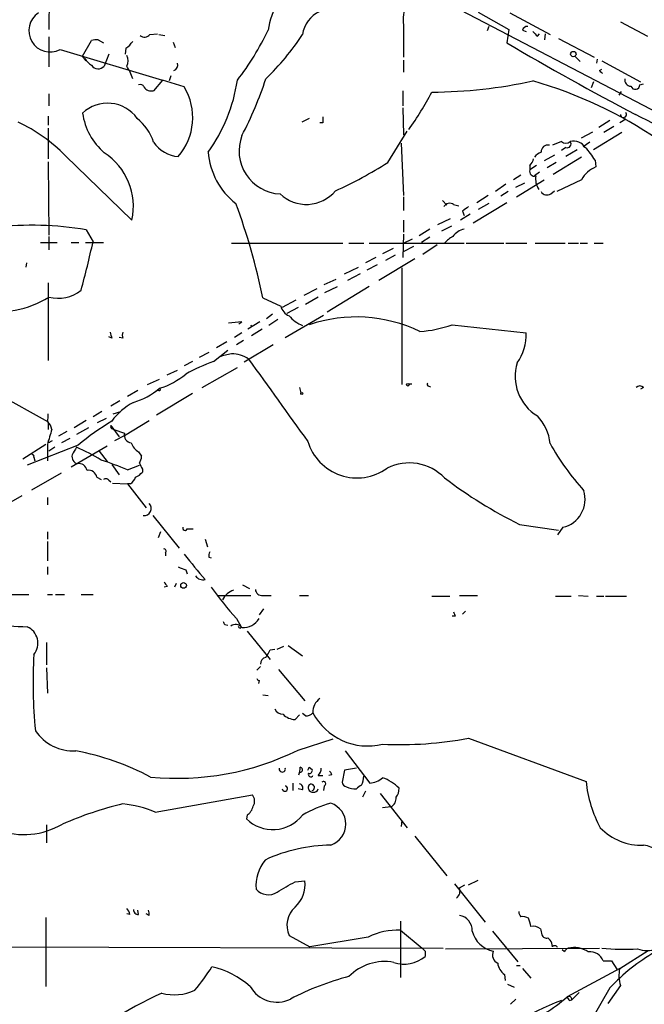
# Model space of a CAD drawing. Extents: x 0 to 900, y 0 to 900.
# Drawn here: x 248 to 319, y 567 to 679 of the extents above; entities that cross this region are included whole.
import ezdxf

# ---------------------------------------------------------------- set-up
doc = ezdxf.new("R2010")
doc.units = 0
doc.header["$MEASUREMENT"] = 0
doc.layers.add('MAIN', color=5, linetype='CONTINUOUS')

msp = doc.modelspace()

# ---------------------------------------------------------------- linework, layer by layer
at = {"layer": 'MAIN'}
for p, q in [((257.556, 700.9577), (324.4427, 666.075)), ((251.6293, 684.871), (251.5447, 677.5897)), ((300.1433, 679.537), (303.6147, 677.5897)), ((303.6993, 679.4524), (308.2713, 676.997)), ((291.6767, 678.0977), (291.6767, 674.457)), ((316.23, 678.4364), (319.278, 676.8277)), ((262.9747, 676.997), (263.8213, 677.0817)), ((263.9907, 676.997), (264.668, 676.9124)), ((301.3287, 677.9284), (301.1593, 677.4204)), ((303.6147, 677.5897), (303.3607, 676.0657)), ((305.1387, 677.505), (305.562, 677.3357)), ((306.832, 676.8277), (307.086, 677.0817)), ((307.6787, 676.4044), (307.7633, 677.0817)), ((251.5447, 676.743), (251.5447, 673.3564)), ((255.3547, 674.5417), (256.3707, 676.3197)), ((257.1327, 676.4044), (257.7253, 676.0657)), ((265.5993, 676.1504), (265.8533, 675.5577)), ((309.2027, 676.5737), (313.2667, 674.457)), ((252.8147, 675.3037), (264.414, 671.8324)), ((258.318, 674.7957), (257.81, 673.441)), ((260.2653, 675.473), (260.1807, 674.7957)), ((255.778, 674.0337), (255.3547, 674.5417)), ((291.6767, 674.1184), (291.6767, 672.7637)), ((311.0653, 674.5417), (311.658, 673.949)), ((313.6053, 674.203), (313.5207, 673.7797)), ((314.1133, 674.0337), (318.516, 671.663)), ((313.8593, 672.933), (314.1133, 673.1024)), ((264.414, 671.8324), (263.398, 670.647)), ((266.8693, 671.0704), (264.414, 671.8324)), ((265.3453, 672.3404), (265.176, 671.7477)), ((313.182, 671.663), (312.928, 670.9857)), ((318.4313, 671.3244), (318.8547, 671.409)), ((251.5447, 670.3084), (251.5447, 668.9537)), ((291.592, 670.647), (291.592, 668.9537)), ((316.3147, 670.5624), (316.0607, 670.139)), ((291.592, 668.6997), (291.6767, 665.6517)), ((251.46, 667.7684), (251.46, 666.7524)), ((281.0087, 667.5144), (280.162, 667.091)), ((282.5327, 667.0064), (282.194, 667.0064)), ((315.0447, 667.2604), (313.7747, 666.4984)), ((316.8227, 667.4297), (316.1453, 667.0064)), ((251.46, 666.4137), (251.46, 662.9424)), ((289.8987, 662.519), (292.1, 666.075)), ((311.8273, 665.313), (313.0973, 665.9904)), ((316.3993, 665.9057), (313.182, 663.9584)), ((315.468, 666.583), (314.3673, 665.9057)), ((291.4227, 664.7204), (291.6767, 658.7937)), ((309.5413, 664.8897), (308.5253, 664.4664)), ((312.7587, 664.805), (311.9967, 664.297)), ((310.0493, 664.2124), (309.5413, 663.8737)), ((311.3193, 663.9584), (310.0493, 663.1964)), ((251.46, 662.6037), (251.5447, 654.3064)), ((253.4073, 663.281), (260.9427, 655.9997)), ((308.7793, 663.3657), (307.594, 662.6884)), ((308.9487, 662.519), (307.9327, 661.9264)), ((311.8273, 663.1117), (308.61, 661.1644)), ((313.3513, 662.773), (313.436, 662.011)), ((306.7473, 662.1804), (305.9853, 661.6724)), ((305.9853, 662.1804), (305.9853, 661.6724)), ((307.086, 661.4184), (306.4933, 660.995)), ((304.9693, 661.0797), (304.1227, 660.5717)), ((304.3767, 659.725), (305.3927, 660.233)), ((304.4613, 658.6244), (307.594, 660.5717)), ((311.8273, 660.5717), (309.0333, 659.217)), ((303.276, 660.0637), (302.0907, 659.217)), ((303.53, 659.217), (302.6833, 658.709)), ((308.356, 658.963), (308.7793, 659.3017)), ((291.6767, 658.6244), (291.6767, 657.1004)), ((296.0793, 658.201), (296.5873, 657.693)), ((303.3607, 657.947), (299.5507, 655.661)), ((301.244, 658.7937), (299.974, 657.947)), ((297.3493, 657.7777), (297.942, 657.6084)), ((298.3653, 657.0157), (298.5347, 656.5077)), ((301.3287, 657.8624), (300.1433, 657.185)), ((291.6767, 655.9997), (291.6767, 654.645)), ((295.5713, 655.4917), (297.0107, 656.169)), ((299.212, 656.677), (298.1113, 655.9997)), ((255.778, 654.899), (256.54, 653.5444)), ((294.64, 654.9837), (293.4547, 654.2217)), ((297.0953, 655.3224), (295.9947, 654.7297)), ((250.6133, 653.4597), (252.476, 653.4597)), ((251.5447, 654.137), (251.5447, 652.613)), ((254.0847, 653.4597), (254.9313, 653.4597)), ((255.6933, 653.4597), (257.7253, 653.4597)), ((291.6767, 654.391), (291.592, 651.7664)), ((291.6767, 653.375), (292.6927, 653.883)), ((294.64, 654.0524), (293.7087, 653.4597)), ((272.2033, 653.375), (284.8187, 653.375)), ((285.496, 653.375), (287.1893, 653.375)), ((287.782, 653.375), (298.5347, 653.375)), ((290.4913, 652.7824), (289.306, 652.1897)), ((291.6767, 652.4437), (292.862, 653.0364)), ((295.4867, 653.2057), (293.878, 652.105)), ((298.7887, 653.375), (303.022, 653.375)), ((303.276, 653.375), (305.6467, 653.375)), ((306.578, 653.375), (309.9647, 653.375)), ((310.3033, 653.375), (311.4887, 653.375)), ((311.658, 653.375), (312.5047, 653.375)), ((313.2667, 653.375), (314.2827, 653.375)), ((288.544, 651.7664), (287.3587, 651.1737)), ((292.9467, 651.597), (288.8827, 649.1417)), ((290.7453, 652.0204), (289.6447, 651.4277)), ((249.0047, 651.1737), (248.92, 650.6657)), ((284.988, 649.9037), (286.5967, 650.6657)), ((288.7133, 650.9197), (287.528, 650.327)), ((291.5073, 650.581), (291.5073, 637.373)), ((282.702, 648.7184), (284.0567, 649.311)), ((286.766, 649.9037), (285.3267, 649.1417)), ((251.46, 648.8877), (251.46, 640.0824)), ((281.8553, 648.2104), (280.416, 647.4484)), ((282.7867, 647.787), (284.226, 648.4644)), ((287.782, 648.4644), (283.0407, 645.5857)), ((275.7593, 647.1944), (277.7913, 646.263)), ((279.4847, 646.9404), (277.9607, 646.0937)), ((282.0247, 647.279), (280.5853, 646.4324)), ((279.7387, 646.0937), (278.4687, 645.4164)), ((276.86, 645.3317), (276.1827, 644.8237)), ((277.4527, 644.739), (276.4367, 644.0617)), ((278.2993, 642.707), (282.6173, 645.247)), ((273.3887, 644.485), (271.8647, 644.3157)), ((273.05, 644.231), (273.3887, 644.485)), ((275.4207, 644.485), (274.066, 643.6384)), ((274.4047, 644.1464), (274.4893, 643.8924)), ((275.6747, 643.6384), (274.4893, 642.8764)), ((297.18, 644.1464), (305.562, 643.215)), ((258.6567, 642.6224), (258.318, 642.7917)), ((259.9267, 642.6224), (259.5033, 642.707)), ((273.3887, 643.215), (272.542, 642.707)), ((273.558, 642.3684), (272.796, 641.8604)), ((270.1713, 639.9977), (271.78, 641.2677)), ((271.6953, 642.199), (270.51, 641.5217)), ((276.9447, 641.8604), (273.6427, 639.913)), ((269.6633, 641.0137), (268.5627, 640.421)), ((264.922, 638.4737), (266.1073, 638.9817)), ((267.8007, 639.9977), (266.8693, 639.4897)), ((268.9013, 637.0344), (272.8807, 639.3204)), ((262.7207, 637.373), (264.0753, 637.9657)), ((243.332, 637.627), (251.46, 633.1397)), ((279.908, 637.0344), (280.0773, 636.4417)), ((292.2693, 637.4577), (292.608, 637.4577)), ((294.5553, 637.2037), (294.7247, 637.119)), ((318.8547, 637.0344), (318.516, 636.865)), ((261.62, 636.6957), (260.4347, 636.0184)), ((263.9907, 636.6957), (263.652, 636.611)), ((267.8007, 636.357), (263.7367, 633.9017)), ((259.588, 635.5104), (258.572, 634.9177)), ((257.556, 634.325), (256.54, 633.7324)), ((257.048, 633.055), (258.064, 633.563)), ((258.826, 634.071), (259.6727, 634.325)), ((251.46, 633.1397), (251.46, 632.293)), ((255.778, 633.309), (254.4233, 632.4624)), ((256.032, 632.4624), (254.6773, 631.7004)), ((258.572, 632.7164), (259.5033, 631.4464)), ((258.7413, 632.3777), (258.9107, 632.293)), ((258.9107, 632.293), (260.096, 631.8697)), ((260.096, 631.6157), (262.89, 633.309)), ((253.5767, 632.039), (252.6453, 631.531)), ((253.9153, 631.277), (252.984, 630.769)), ((258.9953, 631.023), (260.096, 631.6157)), ((251.206, 630.5997), (248.5813, 628.9064)), ((254.8467, 630.515), (249.0893, 628.229)), ((251.3753, 630.5997), (251.3753, 628.737)), ((252.222, 630.261), (251.5447, 629.8377)), ((251.714, 630.9384), (251.968, 631.023)), ((254.0847, 628.0597), (258.1487, 630.4304)), ((249.8513, 629.1604), (249.936, 628.737)), ((257.2173, 629.8377), (258.1487, 628.6524)), ((261.7047, 629.753), (262.0433, 629.245)), ((258.6567, 628.3137), (259.5033, 627.1284)), ((260.4347, 627.721), (261.7893, 628.229)), ((262.128, 627.8057), (262.128, 627.467)), ((249.5973, 625.435), (252.984, 627.3824)), ((256.9633, 626.8744), (257.4713, 626.6204)), ((258.318, 626.5357), (258.572, 626.3664)), ((258.7413, 626.197), (260.4347, 626.1124)), ((260.7733, 626.1124), (260.4347, 626.1124)), ((260.4347, 626.1124), (262.5513, 623.403)), ((248.4967, 624.7577), (244.9407, 622.7257)), ((251.3753, 624.5884), (251.3753, 623.7417)), ((263.3133, 622.5564), (266.2767, 618.831)), ((304.8, 621.5404), (309.2027, 620.863)), ((309.7107, 621.2017), (309.118, 620.355)), ((251.3753, 620.6937), (251.3753, 619.847)), ((264.16, 620.6937), (263.906, 620.0164)), ((267.208, 621.0324), (267.8853, 621.0324)), ((251.3753, 619.593), (251.3753, 617.3917)), ((269.24, 619.847), (269.494, 619.0004)), ((264.7527, 618.323), (264.7527, 617.9844)), ((269.6633, 617.815), (269.9173, 617.7304)), ((251.3753, 616.7144), (251.3753, 615.8677)), ((267.0387, 616.3757), (267.208, 615.9524)), ((264.922, 614.513), (264.5833, 614.4284)), ((265.938, 614.8517), (265.7687, 614.4284)), ((273.4733, 614.6824), (274.2353, 614.259)), ((246.7187, 613.5817), (249.2587, 613.5817)), ((251.3753, 613.5817), (251.968, 613.5817)), ((252.3067, 613.5817), (253.3227, 613.5817)), ((255.1853, 613.5817), (256.54, 613.5817)), ((270.5947, 613.497), (274.4047, 613.497)), ((275.7593, 613.497), (276.6907, 613.497)), ((279.908, 613.497), (280.924, 613.497)), ((294.894, 613.4124), (296.926, 613.4124)), ((298.0267, 613.497), (300.0587, 613.497)), ((308.864, 613.4124), (310.642, 613.4124)), ((311.4887, 613.497), (312.5893, 613.4124)), ((313.5207, 613.4124), (314.3673, 613.4124)), ((314.5367, 613.4124), (316.9073, 613.4124)), ((275.844, 611.973), (275.336, 611.2957)), ((297.5187, 611.1264), (297.18, 611.1264)), ((298.704, 611.719), (298.3653, 611.3804)), ((271.4413, 610.195), (271.78, 610.1104)), ((272.796, 610.8724), (273.304, 609.941)), ((273.2193, 609.7717), (273.304, 609.941)), ((273.9813, 609.433), (276.606, 606.2157)), ((251.2907, 608.163), (251.2907, 605.623)), ((277.368, 607.401), (278.13, 607.7397)), ((278.638, 607.8244), (280.2467, 606.639)), ((276.606, 607.3164), (277.114, 607.401)), ((251.2907, 605.2844), (251.3753, 602.4057)), ((275.5053, 605.4537), (275.082, 605.0304)), ((277.5373, 605.115), (280.5007, 601.559)), ((275.336, 603.845), (275.2513, 603.5064)), ((275.7593, 602.2364), (276.352, 602.1517)), ((279.4, 599.4424), (279.908, 599.9504)), ((280.5853, 599.8657), (280.2467, 600.1197)), ((279.7387, 595.971), (283.718, 597.241)), ((299.0427, 597.3257), (312.3353, 592.415)), ((285.0727, 595.8864), (287.8667, 592.2457)), ((281.0087, 594.0237), (281.3473, 593.7697)), ((284.988, 593.685), (284.734, 592.3304)), ((286.3427, 593.939), (284.988, 593.685)), ((279.146, 592.2457), (279.146, 591.399)), ((282.0247, 593.0924), (282.5327, 593.0924)), ((283.5487, 593.177), (283.21, 593.0924)), ((280.2467, 591.4837), (279.7387, 591.5684)), ((282.702, 591.907), (282.6173, 591.399)), ((287.3587, 591.3144), (287.02, 590.637)), ((289.052, 591.0604), (292.1, 587.1657)), ((263.5673, 588.9437), (274.574, 590.891)), ((290.2373, 589.5364), (289.306, 589.4517)), ((273.9813, 588.605), (273.8967, 588.1817)), ((291.5073, 588.0124), (291.4227, 587.335)), ((251.2907, 587.5044), (251.2907, 585.4724)), ((292.9467, 586.2344), (296.5873, 581.747)), ((279.4, 581.0697), (280.5007, 581.1544)), ((299.0427, 580.731), (300.1433, 581.239)), ((297.434, 580.8157), (300.9053, 576.4977)), ((298.0267, 580.3924), (298.6193, 580.731)), ((261.7047, 577.3444), (261.62, 577.8524)), ((251.206, 577.0057), (251.206, 569.2164)), ((260.6887, 577.3444), (260.35, 577.429)), ((262.89, 577.2597), (262.5513, 577.429)), ((291.338, 576.5824), (291.338, 570.2324)), ((291.338, 575.5664), (293.7933, 573.5344)), ((301.752, 575.4817), (304.6307, 572.0104)), ((278.7227, 574.9737), (281.0933, 573.7037)), ((287.6973, 574.8044), (281.0933, 573.7037)), ((308.0173, 574.7197), (308.2713, 574.4657)), ((245.4487, 573.7037), (296.164, 573.5344)), ((294.132, 573.1957), (294.132, 572.603)), ((296.418, 573.4497), (313.8593, 573.5344)), ((309.88, 573.111), (309.626, 573.365)), ((316.1453, 571.2484), (319.3627, 573.2804)), ((314.2827, 572.095), (315.214, 572.095)), ((315.214, 572.095), (315.8067, 571.1637)), ((304.4613, 571.587), (304.8847, 571.587)), ((305.1387, 571.2484), (306.07, 570.1477)), ((316.1453, 571.2484), (310.2187, 568.031)), ((303.1067, 570.571), (303.1913, 569.8937)), ((303.4453, 569.4704), (304.2073, 569.1317)), ((315.0447, 569.047), (312.8433, 565.237)), ((316.23, 569.301), (314.7907, 567.269)), ((304.3767, 567.777), (303.784, 567.1844)), ((310.4727, 567.6077), (310.7267, 567.6924)), ((311.5733, 568.539), (310.7267, 567.6924))]:
    msp.add_line(p, q, dxfattribs=at)
for centre, radius in [((310.8959, 674.7958), 0.3052), ((292.1635, 637.3519), 0.1496), ((280.162, 636.3571), 0.1197), ((266.7846, 614.626), 0.3217)]:
    msp.add_circle(centre, radius, dxfattribs=at)
for centre, radius, start, end in [((286.3893, 675.8928), 10.166, 132.133794, 170.87504), ((296.3761, 678.7327), 4.7421, 159.625248, 187.695405), ((251.6925, 677.4405), 2.4135, 123.530732, 297.70746), ((283.6368, 676.5165), 3.424, 114.921464, 171.932846), ((262.3821, 677.5049), 0.7805, 229.38517, 319.401094), ((247.6906, 691.1457), 31.7418, 322.522546, 334.549018), ((255.5658, 693.2746), 29.5653, 313.984943, 326.594265), ((305.6955, 677.3521), 0.5774, 86.44533, 164.644798), ((433.5779, 804.0816), 179.6053, 224.885409, 225.114592), ((256.9213, 674.8362), 1.5824, 82.322568, 110.362373), ((258.9536, 677.5467), 2.4537, 302.315026, 327.684974), ((502.2612, 1015.3178), 393.26, 239.617282, 242.047259), ((259.4186, 674.0337), 1.104, 327.529206, 32.470794), ((257.6824, 675.5994), 2.4537, 212.315026, 237.684974), ((257.1226, 674.0316), 0.9062, 213.933803, 319.331504), ((265.4723, 673.568), 0.6694, 288.437656, 18.437656), ((255.8706, 670.4541), 5.3839, 16.705258, 33.695675), ((229.3662, 588.0762), 119.7487, 44.893901, 45.12305), ((261.874, 670.901), 0.4559, 21.810744, 111.79441), ((254.2985, 674.6467), 18.7941, 324.39318, 351.387923), ((235.4974, 685.3087), 42.7257, 332.480091, 341.853248), ((294.2871, 728.01), 57.5355, 270.604383, 282.075957), ((292.8756, 624.6801), 48.9512, 55.576445, 74.054025), ((317.4221, 671.8547), 0.6997, 167.872644, 269.443191), ((317.9083, 671.3298), 0.5231, 199.522669, 359.408439), ((263.144, 671.629), 1.0143, 213.414346, 284.502053), ((261.0646, 667.6036), 6.7612, 319.319658, 30.847345), ((263.6518, 686.9179), 35.3038, 324.155367, 332.245859), ((258.1865, 665.1149), 4.1197, 35.622557, 133.42336), ((262.5597, 669.134), 7.2779, 188.112289, 229.260287), ((316.5712, 667.9602), 0.3418, 183.772835, 42.628859), ((303.3349, 636.5618), 34.6016, 45.919765, 65.063665), ((240.2588, 650.5119), 18.3285, 44.161324, 64.76332), ((257.8377, 662.9773), 5.853, 18.195968, 50.821002), ((451.8326, 667.345), 169.3002, 179.885375, 180.114592), ((266.4926, 666.9493), 3.7649, 214.718735, 265.420496), ((277.9406, 663.8296), 4.8722, 159.108806, 267.24835), ((310.0493, 665.5672), 0.8468, 233.136869, 306.863132), ((310.1904, 664.6357), 0.4462, 251.565051, 34.694341), ((310.945, 663.4035), 1.5359, 31.778813, 104.620717), ((253.8662, 657.5444), 7.2431, 347.686293, 57.010256), ((277.6856, 664.2906), 8.1281, 184.13579, 232.26641), ((308.0616, 661.8816), 1.9932, 113.861793, 141.891048), ((308.0068, 663.7361), 0.7522, 76.161448, 182.415436), ((307.3308, 659.3101), 6.9454, 29.906858, 44.897334), ((263.329, 704.3964), 49.595, 294.596885, 302.393654), ((304.7821, 663.3476), 1.6763, 315.870102, 346.011837), ((306.4849, 661.4946), 0.5303, 160.410133, 289.589867), ((314.7376, 658.9375), 3.3377, 112.952227, 150.684793), ((308.5467, 660.614), 1.9221, 168.567304, 216.48716), ((280.6803, 662.0753), 4.3045, 226.305567, 319.882373), ((307.9292, 659.6254), 0.788, 211.216895, 302.794642), ((296.9226, 657.1153), 0.788, 57.211471, 148.783105), ((203.6976, 632.3748), 73.5698, 11.620947, 20.269802), ((425.7039, 487.9198), 211.6803, 126.752594, 126.981777), ((249.7318, 619.1752), 36.2319, 80.393808, 96.789019), ((299.1697, 652.6554), 2.4133, 105.255327, 142.126266), ((153.9435, 675.8808), 104.9998, 344.624641, 347.71773), ((298.7049, 651.4264), 3.0695, 117.982668, 140.592127), ((252.603, 651.3008), 4.1587, 255.257349, 308.385039), ((245.8077, 656.4068), 10.781, 258.567185, 302.150161), ((279.2962, 646.5922), 1.5405, 192.339201, 248.14403), ((281.5751, 647.5064), 3.692, 219.412139, 248.91157), ((286.338, 628.3735), 16.6489, 64.371193, 108.668928), ((292.7099, 656.4256), 13.0675, 273.639021, 290.003447), ((427.8733, 685.3051), 174.5167, 193.9276, 194.156815), ((260.5188, 642.961), 0.6821, 150.229073, 209.763636), ((300.0796, 643.0141), 5.4861, 324.501294, 2.098638), ((274.3676, 629.3103), 11.7354, 100.627603, 107.448799), ((272.3193, 637.7298), 3.1168, 54.012903, 92.132935), ((2605.7965, 2307.728), 2866.5396, 215.5704515, 215.7996366), ((279.6379, 615.2653), 26.4822, 110.944901, 118.408884), ((309.5311, 638.2838), 5.2189, 162.784754, 238.857191), ((261.6633, 644.9267), 8.3337, 286.823706, 310.167281), ((258.7006, 643.3165), 8.3321, 286.822742, 310.170256), ((264.033, 636.8227), 0.1339, 251.578587, 71.578587), ((294.5553, 637.4154), 0.2116, 143.124688, 270), ((318.4313, 636.6109), 0.5988, 45.006765, 134.986468), ((264.6135, 628.7968), 7.4221, 118.149184, 143.377132), ((249.0913, 633.8169), 2.3823, 343.485048, 6.122934), ((302.8871, 630.1075), 5.415, 6.115729, 43.238506), ((250.5719, 632.0819), 1.3283, 9.144626, 52.783299), ((674.9906, 504.4354), 442.0038, 163.185856, 163.415019), ((276.9495, 603.4673), 34.9301, 121.580594, 129.254957), ((258.7413, 632.5894), 0.2116, 143.124688, 270), ((260.9772, 631.6656), 0.9045, 166.95933, 262.427124), ((251.587, 630.9807), 0.1339, 161.578587, 341.578587), ((466.0952, 502.8246), 246.8554, 148.919682, 149.148841), ((246.179, 610.3324), 21.665, 58.585591, 66.904788), ((262.644, 631.3966), 1.8931, 199.361464, 240.252491), ((286.4173, 632.6258), 5.8276, 196.831084, 305.651855), ((334.7788, 645.5906), 30.4112, 209.350744, 221.724568), ((249.682, 629.2451), 0.1893, 333.421413, 116.578587), ((255.0284, 629.2347), 0.8777, 168.185644, 252.330931), ((260.5212, 629.329), 1.5244, 326.291169, 356.841227), ((254.9659, 627.517), 0.9047, 7.583762, 103.025472), ((241.5678, 581.4655), 49.9553, 67.810216, 71.436548), ((431.2935, 712.8243), 189.3281, 206.453857, 206.683026), ((292.3333, 622.9551), 5.5411, 43.790581, 117.04274), ((256.0665, 626.755), 0.9047, 7.583762, 103.019302), ((257.9831, 626.3085), 0.4047, 34.153419, 129.57533), ((259.5469, 627.6778), 1.9886, 308.076638, 336.171495), ((260.562, 628.6944), 1.9897, 293.83384, 321.91135), ((328.5423, 669.2876), 53.3244, 232.841647, 243.561134), ((308.97, 624.3766), 3.2601, 283.13214, 17.379501), ((262.356, 623.3314), 0.7881, 259.524143, 47.344853), ((266.954, 621.117), 0.2678, 161.558284, 341.578587), ((264.555, 618.4923), 0.2603, 319.424969, 102.49299), ((343.3123, 678.6914), 97.5107, 218.376849, 220.568218), ((270.5955, 617.9842), 0.9474, 153.448472, 190.287538), ((351.3023, 828.25), 228.0155, 248.082856, 248.312006), ((269.0073, 616.3125), 1.0633, 215.278967, 282.641612), ((391.741, 699.4342), 152.6259, 213.578058, 213.807262), ((297.1291, 633.5141), 33.2377, 215.044893, 222.937868), ((273.2234, 611.9227), 2.2984, 109.470041, 152.359072), ((275.6465, 614.2237), 0.7355, 183.843613, 278.823167), ((424.4339, 653.7304), 133.8752, 198.327138, 198.556321), ((250.1739, 650.1159), 40.1895, 256.996311, 268.453564), ((248.2791, 608.0849), 2.0252, 320.926178, 66.418411), ((356.0416, 652.6943), 94.6752, 206.443694, 206.672849), ((272.6654, 609.2784), 0.9259, 38.628882, 126.18797), ((273.2618, 610.0682), 0.2995, 188.157154, 261.842846), ((273.5804, 611.8631), 2.0158, 264.543095, 330.563594), ((304.9162, 603.5689), 55.1601, 176.633137, 185.61442), ((64.6586, 733.9041), 246.8727, 328.922655, 329.151818), ((276.2462, 605.7429), 0.7417, 101.525044, 182.720065), ((275.3785, 604.1415), 0.2995, 188.157154, 261.842846), ((283.2609, 600.3228), 1.8327, 125.600549, 183.704066), ((277.9968, 600.9869), 0.9531, 202.140777, 272.91674), ((279.4457, 601.3917), 1.9498, 224.091939, 268.656986), ((280.6822, 600.8512), 0.9902, 264.384402, 319.217958), ((287.6111, 603.391), 6.9524, 207.280437, 284.110199), ((254.3244, 601.0648), 5.1853, 213.903977, 272.965921), ((291.3453, 637.6566), 41.0589, 267.153079, 280.805304), ((248.8929, 566.0253), 30.4002, 62.225255, 79.193538), ((266.0673, 623.6235), 30.8475, 264.404086, 296.307798), ((277.9606, 593.8323), 0.3551, 162.509261, 17.485889), ((278.2142, 593.9392), 1.7805, 334.653977, 2.720189), ((279.9715, 593.7485), 0.276, 237.519254, 85.594926), ((196.269, 636.1943), 94.6529, 333.31359, 333.542827), ((281.184, 593.2315), 0.2843, 156.158258, 330.712496), ((281.0229, 593.6708), 0.3391, 253.045081, 16.954919), ((281.3775, 593.8422), 0.9905, 310.799562, 5.608144), ((282.9979, 593.1344), 0.5525, 4.422569, 57.506537), ((279.8234, 591.6953), 0.4733, 333.440363, 79.703815), ((281.2403, 591.7452), 0.3624, 287.174805, 209.203576), ((282.6327, 592.1533), 0.2559, 285.714701, 136.203383), ((285.3265, 592.4149), 0.5985, 188.116564, 261.883436), ((284.7773, 593.0709), 2.4128, 333.430701, 358.499061), ((287.7486, 594.5763), 2.3336, 272.900905, 311.864758), ((287.7879, 588.3967), 4.694, 43.925361, 71.130416), ((326.432, 593.8639), 14.171, 185.86842, 208.207815), ((278.257, 591.6107), 0.2993, 188.124688, 81.875312), ((281.4744, 591.78), 0.5896, 201.02914, 338.967373), ((286.3183, 593.9745), 2.4062, 243.429624, 270.58101), ((287.2746, 590.8903), 1.1525, 107.122101, 143.958372), ((289.7924, 591.5473), 1.3804, 318.739101, 4.391702), ((269.3209, 550.2624), 40.7113, 103.341333, 113.528565), ((258.9418, 578.4434), 11.4739, 66.22597, 85.075789), ((273.7805, 590.2003), 1.052, 326.58937, 41.037856), ((287.1621, 576.6792), 13.7858, 105.560441, 120.10811), ((282.6311, 587.5891), 2.5127, 289.357948, 70.641297), ((289.8, 590.4818), 1.0416, 294.823162, 8.568844), ((273.0495, 589.9601), 1.6445, 304.513368, 348.100396), ((276.8814, 591.2481), 4.2792, 225.773542, 321.853979), ((248.7021, 595.0544), 8.6487, 250.30442, 300.323866), ((318.5547, 591.6273), 6.416, 224.058449, 272.680054), ((283.6661, 567.0915), 18.128, 90.638774, 114.970591), ((317.5777, 578.8544), 6.4909, 48.216184, 78.653713), ((279.6845, 580.5881), 4.7014, 141.340763, 184.453946), ((-17.9345, 1088.4661), 588.0977, 300.1411326, 300.3703203), ((277.2211, 580.6864), 3.3128, 311.126377, 8.121297), ((276.3783, 581.4234), 1.8298, 220.997992, 302.744257), ((296.9683, 580.0537), 1.1112, 310.364733, 17.745261), ((259.7144, 577.2805), 0.9764, 3.752401, 49.385976), ((261.6904, 577.9228), 0.5786, 178.593643, 271.416257), ((261.6609, 577.3865), 1.2356, 354.109923, 22.151872), ((281.283, 576.1147), 2.803, 132.204938, 204.020186), ((305.6723, 577.7424), 0.9588, 183.551733, 222.844497), ((297.6903, 575.5158), 1.776, 358.899845, 79.081697), ((305.1808, 575.947), 1.1628, 56.889376, 100.479813), ((303.8131, 575.8745), 2.2598, 2.922039, 27.586725), ((291.0107, 568.052), 7.5215, 87.50598, 116.137169), ((302.4281, 576.1813), 3.0436, 193.288811, 258.795655), ((306.3663, 574.7618), 1.2631, 50.444741, 103.566481), ((476.5508, 617.7147), 174.5046, 193.919653, 194.148876), ((307.8374, 575.2065), 0.519, 196.58081, 290.282109), ((307.0032, 573.6197), 1.5244, 3.158773, 33.708831), ((378.6126, 658.015), 119.7133, 224.885375, 225.114625), ((302.768, 572.7723), 1.023, 155.551874, 245.556972), ((308.7934, 573.4639), 0.3597, 25.53935, 138.189202), ((310.5999, 572.8146), 0.7785, 112.394546, 157.621866), ((310.9806, 570.8084), 2.8089, 55.060117, 103.953129), ((316.8228, 605.9982), 32.5767, 265.229026, 272.382979), ((319.2357, 576.5401), 3.2666, 251.094697, 288.903644), ((289.5178, 566.4421), 5.5848, 79.077584, 136.065734), ((291.7417, 575.4789), 3.7396, 251.836864, 309.731614), ((312.8115, 571.5621), 1.5648, 19.911467, 98.163762), ((331.3929, 553.8187), 22.342, 120.288243, 137.031215), ((250.937, 583.5276), 22.5859, 319.278738, 327.57669), ((267.8171, 561.7961), 9.8665, 48.769771, 77.206081), ((303.9959, 571.9681), 1.6561, 184.401624, 237.524828), ((319.8052, 570.432), 3.7499, 167.42512, 197.554556), ((292.4131, 542.4773), 28.6861, 103.953262, 118.121704), ((265.749, 573.4978), 5.2394, 254.278269, 296.108271), ((277.3709, 570.9263), 3.4974, 209.26878, 295.780367), ((287.1455, 519.3585), 54.1386, 114.925575, 129.008554), ((324.7309, 528.5858), 41.874, 111.26889, 127.401623), ((294.3446, 587.015), 24.7463, 302.60418, 309.901798), ((310.388, 567.7347), 0.3413, 352.88123, 119.742799), ((310.7689, 568.0733), 0.5518, 184.396316, 237.536771)]:
    msp.add_arc(centre, radius, start, end, dxfattribs=at)

doc.saveas('drawing.dxf')
